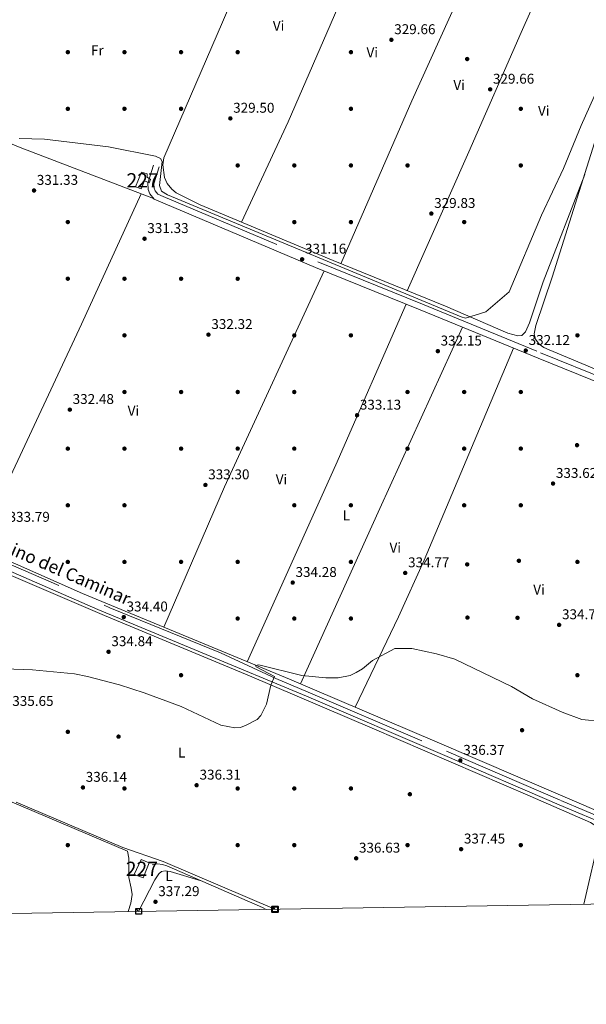
# Model space of a CAD drawing. Units: metres. Extents: x 608627 to 615599, y 4650619 to 4655354.
# Drawn here: x 612798 to 613198, y 4650619 to 4651314 of the extents above; entities that cross this region are included whole.
import ezdxf
from ezdxf.enums import TextEntityAlignment as Align

# ---------------------------------------------------------------- set-up
doc = ezdxf.new("R2010")
doc.units = ezdxf.units.M
doc.header["$MEASUREMENT"] = 0
doc.linetypes.add('DGN Style 3', pattern=[122.26311999999999, 87.3308, -34.93232])
for name, color, linetype, lineweight in [('Nivel 13', 7, 'Continuous', 0), ('Nivel 15', 7, 'Continuous', 0), ('Nivel 17', 7, 'Continuous', 0), ('Nivel 21', 7, 'Continuous', 0), ('Nivel 36', 7, 'Continuous', 0), ('Nivel 37', 7, 'Continuous', 0), ('Nivel 41', 7, 'Continuous', 0), ('Nivel 44', 7, 'Continuous', 0), ('Nivel 48', 7, 'Continuous', 0), ('Nivel 5', 7, 'Continuous', 0), ('Nivel 52', 7, 'Continuous', 0), ('Nivel 61', 7, 'Continuous', 0), ('Nivel 62', 7, 'Continuous', 0), ('Nivel 7', 7, 'Continuous', 0)]:
    doc.layers.add(name, color=color, linetype=linetype, lineweight=lineweight)
doc.styles.add('Style-Arial', font='txt')
doc.styles.add('Style-Arial Narrow', font='txt')
doc.styles.add('Style-Helvetica-Narrow-Oblique', font='txt')

# ---------------------------------------------------------------- blocks, each defined once
blk = doc.blocks.new('5PATER')
at = {"layer": 'Nivel 7', "linetype": 'Continuous', "lineweight": 0}
h = blk.add_hatch(color=51, dxfattribs=at)
edge = h.paths.add_edge_path()
edge.add_ellipse((0.001162722706794739, 0.002449445426464081), major_axis=(-1.095731442372465, -1.110710699892244), ratio=0.9994222409660318, start_angle=0, end_angle=360)
blk = doc.blocks.new('5PERFI')
at = {"layer": 'Nivel 17', "linetype": 'Continuous', "lineweight": 0}
h = blk.add_hatch(color=7, dxfattribs=at)
edge = h.paths.add_edge_path()
edge.add_arc((-0.003049332648515701, 0.0009910017251968384), 1.559999999766158, 315.0000000018422, 675.0000000018422)

msp = doc.modelspace()

# ---------------------------------------------------------------- linework, layer by layer
at = {"layer": 'Nivel 13', "color": 4, "linetype": 'Continuous', "lineweight": 0}
for points in [[(613213.5899999999, 4650751.989999998, 336.78), (613091.370000001, 4650804.640000001, 336.2), (612988.6900000013, 4650848.350000001, 334.79), (612842.5300000012, 4650908.899999999, 333.78), (612685.8299999982, 4650978.120000001, 333.93), (612653.75, 4650989.899999999, 332.38)], [(612978.4400000013, 4650685.940000001, 336.78), (612899.5399999991, 4650719.699999999, 336.45), (612870.9699999988, 4650729.510000002, 335.95), (612795.629999999, 4650761.530000001, 335.95)]]:
    msp.add_polyline3d(points, dxfattribs=at)
at = {"layer": 'Nivel 15', "color": 1, "linetype": 'Continuous', "lineweight": 0}
for points in [[(612884.3000000007, 4651206.420000002, 333.7), (612879.9100000001, 4651195.989999998, 334.2), (612883.9400000013, 4651194.760000002, 334.2), (612886.379999999, 4651200.210000001, 334.2), (612889.6999999993, 4651198.98, 333.2), (612890.6700000018, 4651201.350000001, 333.2), (612888.3099999987, 4651202.800000001, 333.7), (612888.3299999982, 4651205.18, 334.2), (612884.3000000007, 4651206.420000002, 333.7)], [(612883.9400000013, 4650721.100000001, 338.44), (612879.0700000003, 4650710.449999999, 339.44), (612885.4699999988, 4650708, 339.94), (612889.629999999, 4650718.66, 339.44), (612883.9400000013, 4650721.100000001, 338.44)]]:
    msp.add_polyline3d(points, dxfattribs=at)
at = {"layer": 'Nivel 21', "color": 7, "linetype": 'DGN Style 3', "lineweight": 0, "extrusion": (0.0007093725939487961, 0.0110802000942143, 0.9999383610785194), "elevation": 52302.57835615284, "flags": 128}
msp.add_lwpolyline([(612972.006510783, 4650391.792008627), (612969.2865185626, 4650392.972068373), (612901.7367341965, 4650422.463891491), (612898.736734949, 4650423.563847549), (612895.1667358465, 4650423.843858421), (612890.6467369869, 4650423.173935078)], dxfattribs=at)
at = {"layer": 'Nivel 21', "color": 7, "linetype": 'Continuous', "lineweight": 0}
for points in [[(612892.620000001, 4651211.370000001, 330.71), (612888.6900000013, 4651198.75, 331.2), (612888.9800000004, 4651194.25, 331.2), (612890.120000001, 4651191.120000001, 331.2), (612893.0700000003, 4651187.359999999, 330.71), (613007.1799999997, 4651139.140000001, 331.2), (613081.0300000012, 4651109.32, 331.24), (613164.3399999999, 4651074.989999998, 332.22), (613230.1600000001, 4651048.379999999, 331.7), (613272.3399999999, 4651033.5, 332.7), (613284.0799999982, 4651031.690000001, 332.94)], [(612765.3099999987, 4650935.949999999, 333.44), (612853.3399999999, 4650897.670000002, 334.34), (613000.7100000009, 4650836.350000001, 334.87), (613098.4100000001, 4650794.52, 336.41), (613179.2199999988, 4650759.690000001, 336.18), (613216.1499999985, 4650744.109999999, 336.99)]]:
    msp.add_polyline3d(points, dxfattribs=at)
at = {"layer": 'Nivel 21', "color": 7, "linetype": 'DGN Style 3', "lineweight": 0}
for points in [[(612896.7100000009, 4651210.09, 330.71), (612893.0199999996, 4651198.239999998, 331.2), (612893.2199999988, 4651195.140000001, 331.2), (612893.9200000018, 4651193.23, 331.2), (612895.7899999991, 4651190.830000002, 330.71), (612899.4400000013, 4651189.190000001, 330.93), (613008.8099999987, 4651143.109999999, 331.2), (613082.6499999985, 4651113.289999999, 331.24), (613165.9699999988, 4651078.960000001, 332.22), (613231.6799999997, 4651052.390000001, 331.7), (613273.3900000006, 4651037.68, 332.7), (613285.0599999987, 4651035.879999999, 332.94)], [(612448.9699999988, 4651076.34, 331.54), (612459.0399999991, 4651071.739999998, 331.29), (612574.5399999991, 4651020.600000001, 330.71), (612658.8399999999, 4650985.170000002, 332.79), (612745.7399999984, 4650949.27, 333.88), (612861.9299999997, 4650898.870000001, 334.79), (612940.0199999996, 4650866.93, 334.79), (612979.0399999991, 4650848.800000001, 334.79), (613001.9400000013, 4650839.27, 334.87), (613099.6600000001, 4650797.440000001, 336.41), (613180.4600000009, 4650762.609999999, 336.18), (613216.9100000001, 4650747.23, 336.99)]]:
    msp.add_polyline3d(points, dxfattribs=at)
at = {"layer": 'Nivel 36', "color": 92, "linetype": 'Continuous', "lineweight": 0, "extrusion": (-0.7362027096116599, 0.3486403045801039, 0.5800478500802692), "elevation": 1170577.773740377, "flags": 128}
msp.add_lwpolyline([(-4465963.879572377, -833138.9535749396), (-4465862.510971308, -833136.5965389991), (-4465688.903804328, -833135.1970489128)], dxfattribs=at)
at = {"layer": 'Nivel 36', "color": 92, "linetype": 'Continuous', "lineweight": 0, "extrusion": (0.1983880038778659, -0.07777280264332705, 0.977033055268018), "elevation": -239793.8834334089, "flags": 128}
msp.add_lwpolyline([(4553741.592161, 1101051.935806852), (4553849.51998248, 1101047.94684073), (4554017.173261538, 1101037.997889936)], dxfattribs=at)
at = {"layer": 'Nivel 36', "color": 92, "linetype": 'Continuous', "lineweight": 0, "extrusion": (-0.6958553940151566, 0.3178741723274944, 0.6440041002875071), "elevation": 1052073.148215406, "flags": 128}
msp.add_lwpolyline([(-4485337.151748694, -885213.9644437246), (-4485213.188028932, -885210.9972089427), (-4485060.732047297, -885209.585484908)], dxfattribs=at)
at = {"layer": 'Nivel 36', "color": 92, "linetype": 'Continuous', "lineweight": 0, "extrusion": (0.8921769141756819, -0.402946825856926, 0.2040936288662288), "elevation": -1327073.539761685, "flags": 128}
msp.add_lwpolyline([(4490909.020282559, 277012.895622456), (4491045.020886201, 277012.3542268211), (4491185.765039146, 277009.5144534917)], dxfattribs=at)
at = {"layer": 'Nivel 36', "color": 92, "linetype": 'Continuous', "lineweight": 0}
for points in [[(613197.3000000007, 4651204.830000002, 330.38), (613168.0100000016, 4651129.059999999, 330.38), (613158.3599999994, 4651100.09, 330.38), (613155.4400000013, 4651093.699999999, 330.38), (613152.8000000007, 4651091.109999999, 330.38), (613150.1799999997, 4651090.899999999, 330.38), (613143.0599999987, 4651092.640000001, 330.38), (613099.0300000012, 4651111.75, 330.38), (613019.5100000016, 4651143.960000001, 329.88), (612925.7399999984, 4651183.300000001, 329.38), (612908.5899999999, 4651191.940000001, 329.38), (612905.5399999991, 4651194.5, 329.38), (612902.3599999994, 4651198.539999999, 329.38), (612900.370000001, 4651202.73, 329.38), (612899.3999999985, 4651211.57, 329.38), (612900.0399999991, 4651216.539999999, 329.38), (612941.5, 4651312.449999999, 328.88), (612997.6099999994, 4651443.649999999, 329.38), (613002.6999999993, 4651452.16, 328.88), (613005.5100000016, 4651454.98, 328.88), (613010.3000000007, 4651455.969999999, 328.88), (613014.1400000006, 4651454.66, 328.88), (613145.4800000004, 4651400.629999999, 329.25)], [(613070.5599999987, 4651431.449999999, 329.04), (613022.8500000015, 4651322.649999999, 329.56), (612987.7600000016, 4651241.940000001, 328.93), (612954.7600000016, 4651171.120000001, 329.54)], [(613025.1400000006, 4651141.68, 329.92), (613075.1900000013, 4651256.82, 329.97), (613108.0899999999, 4651329.739999998, 330.06), (613140.5100000016, 4651402.68, 329.24)], [(613184.6499999985, 4651377.48, 330.06), (613152.3200000003, 4651305.080000002, 330.62), (613115.5199999996, 4651220.760000002, 330.06), (613071.8999999985, 4651122.73, 330.21)], [(613328.0100000016, 4651323.080000002, 329.88), (613333.4400000013, 4651318.5, 330.88), (613337.1999999993, 4651314.18, 330.38), (613339.0700000003, 4651311.07, 330.38), (613338.9400000013, 4651307.09, 330.85), (613304.370000001, 4651153.640000001, 330.88), (613279.7399999984, 4651052.789999999, 330.88), (613277.5100000016, 4651047.649999999, 330.88), (613274.6400000006, 4651045.77, 330.88), (613272.25, 4651044.850000001, 330.88), (613269.870000001, 4651045.109999999, 330.38), (613265.9800000004, 4651045.940000001, 330.38), (613254.8000000007, 4651049.330000002, 330.38), (613205.3399999999, 4651067.109999999, 330.38), (613172.0899999999, 4651080.899999999, 330.38), (613168.4400000013, 4651082.580000002, 330.38), (613165.25, 4651084.890000001, 330.38), (613162.5599999987, 4651088.59, 330.38), (613161.6499999985, 4651092.170000002, 330.88), (613162.8999999985, 4651098.100000001, 330.38), (613174.4200000018, 4651132.210000001, 330.38), (613219.3999999985, 4651274.989999998, 330.38), (613237.25, 4651324.09, 330.31), (613245.2100000009, 4651350.239999998, 329.35)], [(612771.9100000001, 4651313.530000001, 329.52), (612749.2699999996, 4651265.210000001, 330.51), (612744.9499999993, 4651254.120000001, 330.51), (612744.5799999982, 4651249.32, 330.51), (612745.2699999996, 4651246.699999999, 331.01), (612746.6799999997, 4651245.02, 331.01), (612798.6099999994, 4651223.780000001, 331.01), (612892.6999999993, 4651187.82, 330.77)], [(613146.9200000018, 4651082.170000002, 332.01), (613083.9499999993, 4650932.420000002, 334.29), (613065.6999999993, 4650892.379999999, 334.93), (613035.0899999999, 4650828.600000001, 335.42)], [(612525.8900000006, 4650678.66, 334.86), (612531.1999999993, 4650691.469999999, 335.02), (612545.8599999994, 4650727.469999999, 334.52), (612563.1600000001, 4650766.780000001, 334.03), (612582.6799999997, 4650812.73, 333.53), (612595.1099999994, 4650840.43, 333.03), (612609.2600000016, 4650873.59, 332.53), (612628.0500000007, 4650917.640000001, 332.53), (612649.0500000007, 4650969.280000001, 333.03), (612652.9400000013, 4650976.850000001, 333.03), (612656.2899999991, 4650978.239999998, 333.03), (612658.8999999985, 4650977.739999998, 333.53), (612668.1400000006, 4650974.550000001, 333.03), (612712.4299999997, 4650955.760000002, 333.53), (612782.0599999987, 4650925.77, 334.03), (612858.0799999982, 4650893.32, 335.02), (612960.3999999985, 4650850.850000001, 335.52), (613047.0799999982, 4650813.77, 336.02), (613158.870000001, 4650765.719999999, 336.52), (613201.4899999984, 4650747.190000001, 336.52), (613205.9800000004, 4650744.289999999, 336.52), (613208.3399999999, 4650742.120000001, 336.52), (613208.3099999987, 4650739.510000002, 336.52), (613196.7899999991, 4650689.449999999, 336.96)], [(612597.1600000001, 4650845.23, 332.96), (612637.6499999985, 4650827.190000001, 332.96), (612702.0700000003, 4650800.109999999, 333.95), (612789.4600000009, 4650763.02, 335.95), (612874.25, 4650726.920000002, 336.45), (612875.1499999985, 4650721.91, 336.45), (612875.2399999984, 4650708.350000001, 336.95), (612876.8299999982, 4650700.719999999, 336.95), (612877.7300000004, 4650696.43, 336.95), (612876.7199999988, 4650690.25, 336.95), (612874.6799999997, 4650684.27, 337.15)], [(612882.1799999997, 4650684.390000001, 337.94), (612893.5399999991, 4650706.73, 337.94), (612896.4400000013, 4650710.98, 337.44), (612898.3599999994, 4650712.629999999, 337.44), (612900.9899999984, 4650713.07, 337.44), (612904.5500000007, 4650712.559999999, 336.95), (612926.2600000016, 4650705.98, 337.05)]]:
    msp.add_polyline3d(points, dxfattribs=at)
at = {"layer": 'Nivel 5', "color": 30, "linetype": 'Continuous', "lineweight": 0, "flags": 128}
for points, elevation in [([(612797.8200000003, 4651230.32), (612815.7699999996, 4651229.830000002), (612860.8999999985, 4651224.239999998), (612894.1000000015, 4651217.620000001), (612897.75, 4651215.989999998), (612898.879999999, 4651213.98), (612897.0399999991, 4651197.02), (612898.3099999987, 4651193.129999999), (612902.6000000015, 4651190.449999999), (613110.1099999994, 4651104.359999999), (613113.1400000006, 4651103.420000002), (613127.3900000006, 4651107.780000001), (613143.8299999982, 4651121.960000001), (613166.8500000015, 4651176), (613182.4299999997, 4651209.050000001), (613194.7199999988, 4651239.34), (613210.0300000012, 4651273.559999999), (613221.3999999985, 4651303.640000001), (613225.5, 4651310.899999999), (613237.2699999996, 4651341.48)], 330), ([(613209.25, 4650818.57), (613195.25, 4650819.920000002), (613181.4200000018, 4650825.030000001), (613160.4899999984, 4650834.420000002), (613145.6700000018, 4650843.100000001), (613105.6400000006, 4650862.41), (613092.6099999994, 4650866.379999999), (613075.1400000006, 4650869.989999998), (613063.1099999994, 4650870.109999999), (613047.5100000016, 4650861.66), (613040.379999999, 4650855.629999999), (613035.9499999993, 4650853), (613031.6900000013, 4650851.010000002), (613023.1099999994, 4650849.379999999), (613014.5199999996, 4650849.210000001), (612997.5799999982, 4650850.940000001), (612967.1700000018, 4650858.440000001), (612964.6999999993, 4650858.030000001), (612965.120000001, 4650857.07), (612978.2399999984, 4650850.359999999), (612975.5, 4650844.18), (612972.5700000003, 4650830.760000002), (612968.5599999987, 4650822.800000001), (612965.8599999994, 4650819.850000001), (612958.1600000001, 4650815.800000001), (612954.0899999999, 4650814.370000001), (612950.1099999994, 4650814.02), (612940.3200000003, 4650815.98), (612912.2600000016, 4650829.07), (612886.1400000006, 4650838.690000001), (612868.6799999997, 4650844.34), (612846.129999999, 4650850.199999999), (612836.8099999987, 4650852.120000001), (612807.2899999991, 4650855.010000002), (612767.4299999997, 4650856.289999999)], 335)]:
    msp.add_lwpolyline(points, dxfattribs=dict(at, elevation=elevation))
at = {"layer": 'Nivel 52', "color": 1, "linetype": 'Continuous', "lineweight": 0}
msp.add_polyline3d([(612884.3000000007, 4651206.420000002, 333.7), (612879.9100000001, 4651195.989999998, 334.2), (612883.9400000013, 4651194.760000002, 334.2), (612886.379999999, 4651200.210000001, 334.2), (612889.6999999993, 4651198.98, 333.2), (612890.6700000018, 4651201.350000001, 333.2), (612888.3099999987, 4651202.800000001, 333.7), (612888.3299999982, 4651205.18, 334.2)], close=True, dxfattribs=at)
msp.add_3dface([(612883.9400000013, 4650721.100000001, 338.44), (612879.0700000003, 4650710.449999999, 339.44), (612885.4699999988, 4650708, 339.94), (612889.629999999, 4650718.66, 339.44)], dxfattribs=at)
at = {"layer": 'Nivel 61', "color": 7, "linetype": 'Continuous', "lineweight": 0, "flags": 128}
msp.add_lwpolyline([(608626.8999999985, 4655244.850000001), (612075.5, 4655298.68), (615524.0899999999, 4655354.190000001), (615561.8000000007, 4653041.149999999), (615599.4800000004, 4650728.100000001), (612148.6099999994, 4650672.600000001), (608697.8000000007, 4650618.77), (608662.3599999994, 4652931.809999999)], close=True, dxfattribs=at)
at = {"layer": 'Nivel 62', "color": 131, "linetype": 'Continuous', "lineweight": 40, "elevation": 336.78, "flags": 128}
msp.add_lwpolyline([(612978.4400000013, 4650685.940000001), (612976.4400000013, 4650687.940000001), (612980.4400000013, 4650687.940000001), (612980.4400000013, 4650683.940000001), (612976.4400000013, 4650683.940000001), (612976.4400000013, 4650687.940000001)], dxfattribs=at)
at = {"layer": 'Nivel 62', "color": 131, "linetype": 'Continuous', "lineweight": 30, "elevation": 337.94, "flags": 128}
msp.add_lwpolyline([(612882.1799999997, 4650684.390000001), (612880.1799999997, 4650686.390000001), (612884.1799999997, 4650686.390000001), (612884.1799999997, 4650682.390000001), (612880.1799999997, 4650682.390000001), (612880.1799999997, 4650686.390000001)], dxfattribs=at)

# ---------------------------------------------------------------- block references
at = {"layer": 'Nivel 17', "color": 7, "linetype": 'Continuous', "lineweight": 0}
for p in [(612832.1700000018, 4651291.170000002, 329.35), (612872.1700000018, 4651291.18, 329.35), (612912.1700000018, 4651291.18, 329.02), (612952.1700000018, 4651291.18, 329.18), (613032.1700000018, 4651291.18, 329.84), (613114.2800000012, 4651286.330000002, 329.82), (612832.1700000018, 4651251.18, 329.84), (612872.1700000018, 4651251.18, 329.84), (612912.1700000018, 4651251.18, 329.67), (613032.1700000018, 4651251.18, 329.84), (613152.1700000018, 4651251.18, 329.84), (612952.1700000018, 4651211.18, 329.51), (612992.1700000018, 4651211.18, 329.84), (613032.1700000018, 4651211.18, 329.67), (613072.1700000018, 4651211.18, 329.67), (613152.1700000018, 4651211.18, 329.93), (612832.1700000018, 4651171.18, 331.14), (612992.1700000018, 4651171.18, 330.16), (613032.1700000018, 4651171.18, 329.67), (613112.1700000018, 4651171.18, 329.77), (612832.1700000018, 4651131.18, 332.06), (612872.1700000018, 4651131.18, 331.8), (612912.1700000018, 4651131.18, 331.57), (612952.1700000018, 4651131.18, 331.47), (612872.1700000018, 4651091.18, 332.38), (612992.1700000018, 4651091.18, 332.06), (613032.1700000018, 4651091.18, 332.06), (613192.1600000001, 4651091.18, 330.75), (612872.1700000018, 4651051.18, 332.87), (612912.1700000018, 4651051.18, 332.87), (612952.1700000018, 4651051.18, 332.71), (612992.1700000018, 4651051.18, 332.71), (613072.1600000001, 4651051.18, 332.38), (613112.1600000001, 4651051.18, 332.71), (613152.1600000001, 4651051.18, 332.87), (613191.8999999985, 4651013.640000001, 333.25), (612832.1700000018, 4651011.18, 333.04), (612872.1700000018, 4651011.18, 333.04), (612912.1700000018, 4651011.18, 333.36), (612952.1600000001, 4651011.18, 333.53), (612992.1600000001, 4651011.18, 333.2), (613072.1600000001, 4651011.18, 333.04), (613112.1600000001, 4651011.190000001, 333.04), (613152.1600000001, 4651011.190000001, 333.04), (612832.1700000018, 4650971.18, 333.36), (612872.1600000001, 4650971.18, 333.36), (612992.1600000001, 4650971.18, 333.86), (613032.1600000001, 4650971.18, 333.2), (613112.1600000001, 4650971.190000001, 333.86), (613152.1600000001, 4650971.190000001, 333.86), (612832.1600000001, 4650931.18, 333.53), (612872.1600000001, 4650931.18, 333.69), (612912.1600000001, 4650931.18, 334.02), (612952.1600000001, 4650931.18, 334.51), (613032.1600000001, 4650931.190000001, 334.02), (613150.8000000007, 4650932, 334.4), (613192.1600000001, 4650931.190000001, 334.18), (613114.3000000007, 4650929.440000001, 334.56), (612952.1600000001, 4650891.190000001, 334.51), (612992.1600000001, 4650891.190000001, 334.35), (613032.1600000001, 4650891.190000001, 334.67), (613114.4899999984, 4650891.879999999, 334.89), (613149.8399999999, 4650891.73, 334.89), (612912.1600000001, 4650851.190000001, 334.71), (613192.1600000001, 4650851.190000001, 334.94), (613153.0700000003, 4650812.350000001, 335.71), (612832.1600000001, 4650811.18, 335.65), (612868.0199999996, 4650807.809999999, 335.38), (612872.1600000001, 4650771.190000001, 335.86), (612952.1600000001, 4650771.190000001, 335.82), (612992.1600000001, 4650771.190000001, 335.98), (613032.1600000001, 4650771.190000001, 336.25), (613073.7899999991, 4650767.120000001, 336.36), (612832.1600000001, 4650731.190000001, 336.09), (612952.1600000001, 4650731.190000001, 336.09), (612992.1600000001, 4650731.190000001, 336.09), (613072.1600000001, 4650731.190000001, 336.74), (613152.1600000001, 4650731.190000001, 336.58)]:
    msp.add_blockref('5PERFI', p, dxfattribs=at)
at = {"layer": 'Nivel 7', "color": 51, "linetype": 'Continuous', "lineweight": 0}
for p in [(613060.75, 4651299.890000001, 329.66), (613130.5100000016, 4651264.920000002, 329.66), (612946.9699999988, 4651244.41, 329.5), (612808.2899999991, 4651193.48, 331.33), (613088.9699999988, 4651177.18, 329.83), (612886.3599999994, 4651159.440000001, 331.33), (612997.6999999993, 4651144.920000002, 331.16), (612931.5, 4651091.68, 332.32), (613093.5300000012, 4651080.010000002, 332.15), (613155.6400000006, 4651080.420000002, 332.12), (612833.5899999999, 4651038.719999999, 332.48), (613036.4800000004, 4651034.75, 333.13), (612929.3500000015, 4650985.530000001, 333.3), (613174.9299999997, 4650986.52, 333.62), (613070.5, 4650923.399999999, 334.77), (612991.0300000012, 4650916.57, 334.28), (612871.6799999997, 4650892.219999999, 334.4), (613179.2300000004, 4650886.73, 334.77), (612860.9400000013, 4650867.719999999, 334.84), (613109.4600000009, 4650790.940000001, 336.37), (612842.8399999999, 4650771.91, 336.14), (612923.1400000006, 4650773.48, 336.31), (613110, 4650728.330000002, 337.45), (613035.8599999994, 4650721.879999999, 336.63), (612894.0899999999, 4650691.18, 337.29)]:
    msp.add_blockref('5PATER', p, dxfattribs=at)

# ---------------------------------------------------------------- texts
at = {"layer": 'Nivel 37', "color": 92, "linetype": 'Continuous', "lineweight": 0, "style": 'Style-Arial Narrow'}
for s, p in [('Vi', (612981.0645007901, 4651309.769979998, 329.32)), ('Fr', (612852.9724934921, 4651292.43998, 329.35)), ('Vi', (613047.2345007882, 4651290.989980001, 329.78)), ('Vi', (613108.6145007908, 4651267.979979999, 329.8)), ('Vi', (613168.3745007887, 4651249.739980001, 329.89)), ('Vi', (612878.4845007882, 4651037.929979999, 332.93)), ('Vi', (612983.1245007887, 4650989.479979999, 333.5)), ('L', (613029.0031471029, 4650964.059979998, 333.34)), ('Vi', (613063.5045007914, 4650941.289979998, 334.61)), ('Vi', (613165.0145007893, 4650911.669980001, 334.56)), ('L', (612912.5531471036, 4650796.559979998, 335.75)), ('L', (612903.6331471056, 4650709.339979999, 337))]:
    msp.add_text(s, height=6.99996, dxfattribs=at).set_placement(p, align=Align.MIDDLE_CENTER)
at = {"layer": 'Nivel 41', "color": 7, "linetype": 'Continuous', "lineweight": 0, "style": 'Style-Arial'}
for s, p in [('329.66', (613062.7399999984, 4651303.890000001, 329.66)), ('329.66', (613132.4899999984, 4651268.920000002, 329.66)), ('329.50', (612948.9600000009, 4651248.41, 329.5)), ('331.33', (612810.2699999996, 4651197.48, 331.33)), ('329.83', (613090.9600000009, 4651181.18, 329.83)), ('331.33', (612888.3399999999, 4651163.440000001, 331.33)), ('331.16', (612999.6900000013, 4651148.920000002, 331.16)), ('332.32', (612933.5500000007, 4651095.68, 332.32)), ('332.15', (613095.5199999996, 4651084.010000002, 332.15)), ('332.12', (613157.6900000013, 4651084.420000002, 332.12)), ('332.48', (612835.5799999982, 4651042.719999999, 332.48)), ('333.13', (613038.4699999988, 4651038.75, 333.13)), ('333.30', (612931.3399999999, 4650989.530000001, 333.3)), ('333.62', (613176.9800000004, 4650990.52, 333.62)), ('333.79', (612790.2899999991, 4650959.52, 333.79)), ('334.77', (613072.5500000007, 4650927.399999999, 334.77)), ('334.28', (612993.0199999996, 4650920.57, 334.28)), ('334.40', (612873.6600000001, 4650896.219999999, 334.4)), ('334.77', (613181.2800000012, 4650890.73, 334.77)), ('334.84', (612862.9299999997, 4650871.719999999, 334.84)), ('335.65', (612792.9299999997, 4650829.5, 335.65)), ('336.37', (613111.5100000016, 4650794.940000001, 336.37)), ('336.14', (612844.8200000003, 4650775.91, 336.14)), ('336.31', (612925.2199999988, 4650777.48, 336.31)), ('337.45', (613111.9800000004, 4650732.330000002, 337.45)), ('336.63', (613037.8399999999, 4650725.879999999, 336.63)), ('337.29', (612896.0700000003, 4650695.18, 337.29))]:
    msp.add_text(s, height=6.99996, dxfattribs=at).set_placement(p)
at = {"layer": 'Nivel 44', "color": 7, "linetype": 'Continuous', "lineweight": 0, "style": 'Style-Helvetica-Narrow-Oblique'}
msp.add_text('Camino del Caminar', height=8.999880000000001, rotation=336.5468166523287, dxfattribs=at).set_placement((612820.5278730579, 4650923.70604353, 334.1), align=Align.CENTER)
at = {"layer": 'Nivel 48', "color": 1, "linetype": 'Continuous', "lineweight": 0, "style": 'Style-Arial Narrow'}
for p in [(612884.9746221043, 4651200.699979998, 330.8), (612884.484622106, 4650714.469979998, 336.91)]:
    msp.add_text('227', height=9.99996, dxfattribs=at).set_placement(p, align=Align.MIDDLE_CENTER)

doc.saveas('drawing.dxf')
